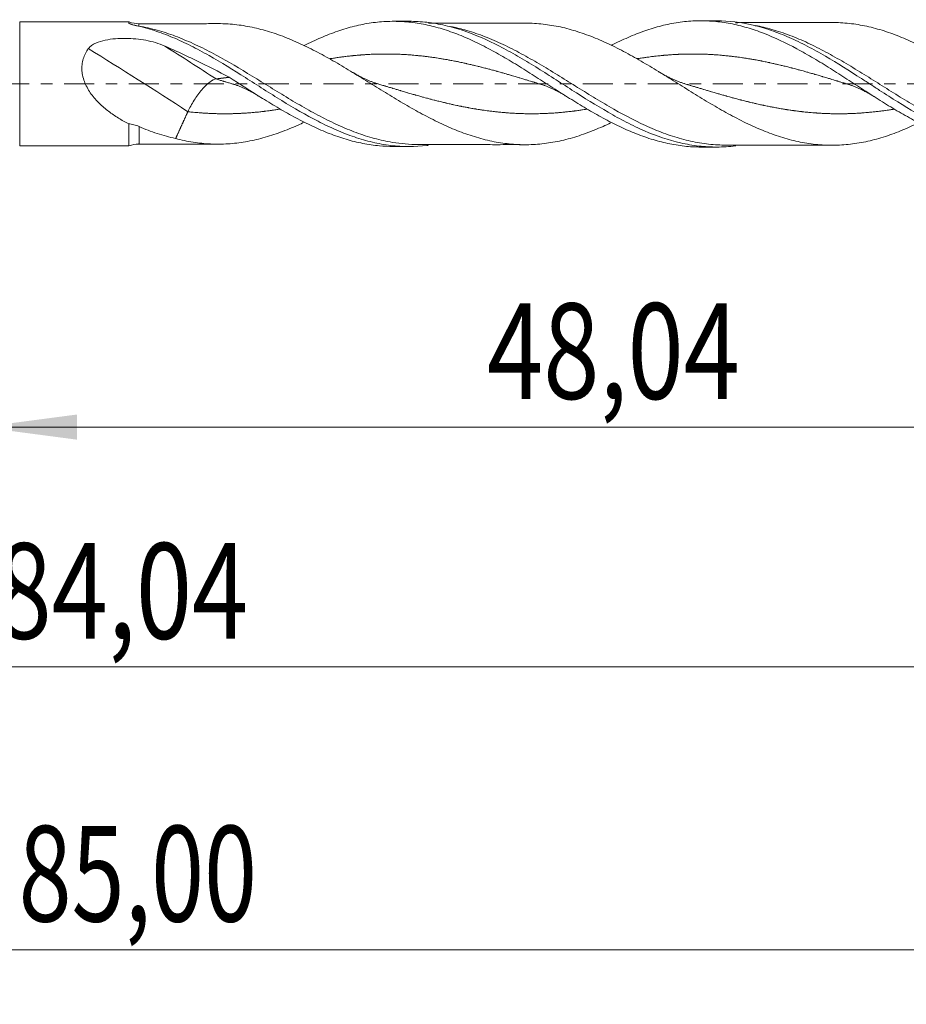
# Model space of a CAD drawing. Units: millimetres. Extents: x -51 to 67, y -34 to 38.
# Drawn here: x 1 to 34, y -34 to 2 of the extents above; entities that cross this region are included whole.
import ezdxf

# ---------------------------------------------------------------- set-up
doc = ezdxf.new("R2010")
doc.units = ezdxf.units.MM
doc.linetypes.add('CENTER', pattern=[47.5, 22, -8.5, 8.5, -8.5])
for name, color, linetype in [('1', 4, 'Continuous'), ('2', 7, 'Continuous'), ('SK2', 7, 'Continuous'), ('SK4', 2, 'CENTER')]:
    doc.layers.add(name, color=color, linetype=linetype)
doc.styles.add('iso_b_vert', font='simplex.shx')
doc.dimstyles.get("Standard").update_dxf_attribs({"dimtxt": 0.18, "dimasz": 0.18, "dimexe": 0.18, "dimexo": 0.0625, "dimgap": 0.09, "dimtad": 1, "dimzin": 0, "dimdsep": 52, "dimtxsty": 'Standard', "dimcen": 0.09, "dimadec": 0, "dimazin": 0, "dimtfac": 1, "dimtdec": 4, "dimtofl": 0, "dimtmove": 0, "dimatfit": 3, "dimfxl": 1, "dimtolj": 1, "dimtzin": 0, "dimarcsym": 0})

# ---------------------------------------------------------------- blocks, each defined once
blk = doc.blocks.new('_U0')
at = {"layer": '2', "lineweight": 13}
for p, q in [((0, -1.5875), (0, -14.563398)), ((48.0443, -3.9375), (48.0443, -14.563398)), ((0, -12.563398), (48.0443, -12.563398))]:
    blk.add_line(p, q, dxfattribs=at)
at = {"layer": '2', "lineweight": 18}
for points in [[(0, -12.563398), (3.499998, -12.102615), (3.500002, -13.024182)], [(48.0443, -12.563398), (44.544302, -13.024182), (44.544298, -12.102615)]]:
    blk.add_solid(points, dxfattribs=at)
at = {"layer": '2', "lineweight": 13, "insert": (18.516318, -11.530765), "char_height": 3.5, "attachment_point": 7, "line_spacing_factor": 1.084337, "style": 'iso_b_vert'}
blk.add_mtext('\\W0.7756;48,04', dxfattribs=at)
blk = doc.blocks.new('_U1')
at = {"layer": 'SK2', "lineweight": 13}
for p, q in [((49, -1.5875), (49, -33.692985)), ((-36, -4.5875), (-36, -33.692985)), ((-36, -31.692985), (49, -31.692985))]:
    blk.add_line(p, q, dxfattribs=at)
at = {"layer": 'SK2', "lineweight": 18}
for points in [[(-36, -31.692985), (-32.500002, -31.232202), (-32.499998, -32.153769)], [(49, -31.692985), (45.500002, -32.153769), (45.499998, -31.232202)]]:
    blk.add_solid(points, dxfattribs=at)
at = {"layer": 'SK2', "lineweight": 13, "insert": (1.362701, -30.660352), "char_height": 3.5, "attachment_point": 7, "line_spacing_factor": 1.084337, "style": 'iso_b_vert'}
blk.add_mtext('\\W0.7317;85,00', dxfattribs=at)
blk = doc.blocks.new('_U2')
at = {"layer": 'SK2', "lineweight": 13}
for p, q in [((12.09, 3.9375), (12.09, 15.959119)), ((49, 1.5875), (49, 15.959119)), ((12.09, 13.959119), (49, 13.959119))]:
    blk.add_line(p, q, dxfattribs=at)
at = {"layer": 'SK2', "lineweight": 18}
for points in [[(12.09, 13.959119), (15.589998, 14.419903), (15.590002, 13.498335)], [(49, 13.959119), (45.500002, 13.498335), (45.499998, 14.419903)]]:
    blk.add_solid(points, dxfattribs=at)
at = {"layer": 'SK2', "lineweight": 13, "insert": (25.845135, 14.991753), "char_height": 3.5, "attachment_point": 7, "line_spacing_factor": 1.084337, "style": 'iso_b_vert'}
blk.add_mtext('\\W0.7211;36,91', dxfattribs=at)
blk = doc.blocks.new('_U4')
at = {"layer": 'SK2', "lineweight": 13}
for p, q in [((48.0443, -3.9375), (48.0443, -23.343428)), ((-36, -4.5875), (-36, -23.343428)), ((-36, -21.343428), (48.0443, -21.343428))]:
    blk.add_line(p, q, dxfattribs=at)
at = {"layer": 'SK2', "lineweight": 18}
for points in [[(-36, -21.343428), (-32.500002, -20.882645), (-32.499998, -21.804212)], [(48.0443, -21.343428), (44.544302, -21.804212), (44.544298, -20.882645)]]:
    blk.add_solid(points, dxfattribs=at)
at = {"layer": 'SK2', "lineweight": 13, "insert": (0.516318, -20.310795), "char_height": 3.5, "attachment_point": 7, "line_spacing_factor": 1.084337, "style": 'iso_b_vert'}
blk.add_mtext('\\W0.7756;84,04', dxfattribs=at)

msp = doc.modelspace()

# ---------------------------------------------------------------- linework, layer by layer
at = {"layer": '1', "lineweight": 18}
for p, q in [((5.395, 2.273), (1.4, 2.266)), ((15.65, 2.292), (15.078, 2.291)), ((26.899, 2.312), (26.335, 2.311)), ((1.4, -2.266), (5.395, -2.273)), ((15.078, -2.291), (15.65, -2.292)), ((26.335, -2.311), (26.899, -2.312))]:
    msp.add_line(p, q, dxfattribs=at)
at = {"layer": '1', "lineweight": 13}
msp.add_line((1.4, 2.266), (1.4, -2.266), dxfattribs=at)
at = {"layer": '1', "lineweight": 18}
for centre, start_param, end_param in [((5.768, 3.201), -1.941629, -1.564148), ((5.768, -3.201), 1.575278, 1.946362)]:
    msp.add_ellipse(centre, major_axis=(1, 0), ratio=0.999977, start_param=start_param, end_param=end_param, dxfattribs=at)
at = {"layer": '1', "lineweight": 13}
for centre, major_axis, ratio, start_param, end_param in [((5.769, 2.402), (0.057, 0.295), 0.550069, -2.901565, -2.800838), ((7.558, -37.786), (-56.506, 48.682), 0.394452, -1.243203, -1.182087), ((8.59, -36.587), (-56.506, 48.682), 0.394452, -1.243203, -1.211755)]:
    msp.add_ellipse(centre, major_axis=major_axis, ratio=ratio, start_param=start_param, end_param=end_param, dxfattribs=at)
at = {"layer": '1', "lineweight": 18}
for points, knots in [([(5.395, 2.273), (5.396, 2.273), (5.396, 2.271), (5.396, 2.259), (5.397, 2.244), (5.397, 2.222)], [0, 0, 0, 0, 0.364956, 0.364956, 1, 1, 1, 1]), ([(5.397, 2.222), (5.397, 2.214), (5.411, 2.206), (5.448, 2.191), (5.471, 2.183), (5.545, 2.161), (5.601, 2.147), (5.661, 2.134)], [0, 0, 0, 0, 0.25, 0.25, 0.5, 0.5, 1, 1, 1, 1]), ([(8.683, 2.206), (8.487, 2.205), (8.151, 2.204), (7.716, 2.203), (7.383, 2.203), (7.117, 2.203), (6.879, 2.203), (6.656, 2.202), (6.377, 2.202), (6.079, 2.201), (5.86, 2.201), (5.769, 2.201)], [0, 0, 0, 0, 0.202478, 0.345666, 0.447977, 0.544971, 0.619787, 0.692502, 0.774521, 0.906905, 1, 1, 1, 1]), ([(8.655, 2.206), (8.78, 2.206), (8.906, 2.202), (9.245, 2.181), (9.459, 2.156), (9.886, 2.082), (10.099, 2.034), (10.526, 1.917), (10.739, 1.85), (11.165, 1.692), (11.378, 1.604), (11.699, 1.459), (11.806, 1.409), (12.019, 1.306), (12.125, 1.252), (12.444, 1.087), (12.658, 0.969), (13.085, 0.726), (13.298, 0.6), (13.617, 0.407), (13.724, 0.341), (13.938, 0.21), (14.044, 0.144), (14.363, -0.053), (14.576, -0.185), (14.896, -0.381), (15.003, -0.446), (15.216, -0.575), (15.322, -0.638), (15.533, -0.763), (15.639, -0.824), (15.85, -0.944), (15.955, -1.003), (16.271, -1.176), (16.482, -1.284), (16.8, -1.438), (16.907, -1.488), (17.12, -1.584), (17.226, -1.63), (17.546, -1.762), (17.758, -1.839), (18.077, -1.94), (18.184, -1.972), (18.397, -2.03), (18.503, -2.057), (18.822, -2.13), (19.034, -2.164), (19.354, -2.199), (19.461, -2.208), (19.674, -2.221), (19.78, -2.225), (20.099, -2.229), (20.311, -2.216), (20.738, -2.169), (20.951, -2.135), (21.375, -2.047), (21.589, -1.989), (22.015, -1.854), (22.228, -1.777), (22.547, -1.649), (22.653, -1.604), (22.852, -1.515), (22.944, -1.473), (23.035, -1.429)], [0, 0, 0, 0, 0.026154, 0.026154, 0.070559, 0.070559, 0.114964, 0.114964, 0.159369, 0.159369, 0.203774, 0.203774, 0.225977, 0.225977, 0.248179, 0.248179, 0.292584, 0.292584, 0.336989, 0.336989, 0.359192, 0.359192, 0.381394, 0.381394, 0.425799, 0.425799, 0.448002, 0.448002, 0.470204, 0.470204, 0.492407, 0.492407, 0.514609, 0.514609, 0.559014, 0.559014, 0.581217, 0.581217, 0.603419, 0.603419, 0.647824, 0.647824, 0.670027, 0.670027, 0.692229, 0.692229, 0.736634, 0.736634, 0.758837, 0.758837, 0.781039, 0.781039, 0.825444, 0.825444, 0.869849, 0.869849, 0.914254, 0.914254, 0.958659, 0.958659, 0.980862, 0.980862, 1, 1, 1, 1]), ([(11.814, 1.401), (11.917, 1.453), (12.021, 1.504), (12.33, 1.649), (12.534, 1.737), (12.942, 1.895), (13.146, 1.966), (13.555, 2.088), (13.759, 2.139), (14.167, 2.219), (14.372, 2.249), (14.78, 2.286), (14.984, 2.293), (15.392, 2.286), (15.597, 2.271), (16.005, 2.22), (16.208, 2.183), (16.617, 2.088), (16.821, 2.031), (17.229, 1.896), (17.433, 1.82), (17.842, 1.649), (18.045, 1.555), (18.453, 1.353), (18.657, 1.245), (19.065, 1.017), (19.269, 0.898), (19.677, 0.652), (19.881, 0.525), (20.289, 0.268), (20.492, 0.137), (20.9, -0.125), (21.105, -0.256), (21.512, -0.514), (21.715, -0.641), (22.123, -0.889), (22.327, -1.009), (22.735, -1.238), (22.938, -1.347), (23.346, -1.552), (23.55, -1.647), (23.957, -1.82), (24.161, -1.899), (24.569, -2.037), (24.772, -2.096), (25.179, -2.193), (25.383, -2.232), (25.791, -2.287), (25.994, -2.304), (26.244, -2.31), (26.29, -2.311), (26.337, -2.311)], [0, 0, 0, 0, 0.021403, 0.021403, 0.063533, 0.063533, 0.105663, 0.105663, 0.147793, 0.147793, 0.189924, 0.189924, 0.232054, 0.232054, 0.274184, 0.274184, 0.316314, 0.316314, 0.358444, 0.358444, 0.400575, 0.400575, 0.442705, 0.442705, 0.484835, 0.484835, 0.526965, 0.526965, 0.569096, 0.569096, 0.611226, 0.611226, 0.653356, 0.653356, 0.695486, 0.695486, 0.737616, 0.737616, 0.779747, 0.779747, 0.821877, 0.821877, 0.864007, 0.864007, 0.906137, 0.906137, 0.948268, 0.948268, 0.990398, 0.990398, 1, 1, 1, 1]), ([(15.661, 2.292), (15.878, 2.292), (16.094, 2.279), (16.532, 2.228), (16.753, 2.19), (17.088, 2.113), (17.199, 2.084), (17.422, 2.02), (17.532, 1.986), (18.085, 1.799), (18.523, 1.607), (19.188, 1.266), (19.412, 1.143), (19.856, 0.888), (20.076, 0.756), (20.517, 0.483), (20.737, 0.344), (21.178, 0.061), (21.4, -0.082), (22.069, -0.511), (22.508, -0.786), (23.169, -1.166), (23.389, -1.287), (23.722, -1.458), (23.834, -1.513), (24.057, -1.619), (24.167, -1.669), (24.72, -1.908), (25.158, -2.058), (25.71, -2.185), (25.821, -2.207), (26.043, -2.246), (26.155, -2.262), (26.488, -2.3), (26.708, -2.313), (27.158, -2.311), (27.387, -2.296), (27.617, -2.267)], [0, 0, 0, 0, 0.054533, 0.054533, 0.110008, 0.110008, 0.137746, 0.137746, 0.165483, 0.165483, 0.276434, 0.276434, 0.331909, 0.331909, 0.387384, 0.387384, 0.442859, 0.442859, 0.498334, 0.498334, 0.609284, 0.609284, 0.664759, 0.664759, 0.692497, 0.692497, 0.720234, 0.720234, 0.831185, 0.831185, 0.858922, 0.858922, 0.88666, 0.88666, 0.942135, 0.942135, 1, 1, 1, 1]), ([(19.933, 2.227), (19.71, 2.225), (19.333, 2.223), (18.83, 2.226), (18.436, 2.223), (17.989, 2.222), (17.613, 2.223), (17.257, 2.221), (16.962, 2.22), (16.651, 2.22), (16.434, 2.22), (16.365, 2.22)], [0, 0, 0, 0, 0.187219, 0.317467, 0.422491, 0.518297, 0.693866, 0.738343, 0.817743, 0.941426, 1, 1, 1, 1]), ([(34.342, -1.411), (34.22, -1.471), (34.098, -1.528), (33.869, -1.63), (33.763, -1.676), (33.55, -1.761), (33.443, -1.802), (33.124, -1.917), (32.911, -1.985), (32.485, -2.097), (32.272, -2.141), (31.846, -2.208), (31.633, -2.231), (31.313, -2.246), (31.206, -2.248), (30.993, -2.245), (30.887, -2.241), (30.567, -2.219), (30.354, -2.194), (30.033, -2.139), (29.927, -2.118), (29.714, -2.069), (29.608, -2.041), (29.288, -1.952), (29.075, -1.881), (28.648, -1.722), (28.435, -1.633), (28.115, -1.487), (28.008, -1.436), (27.795, -1.33), (27.688, -1.275), (27.369, -1.107), (27.156, -0.989), (26.835, -0.804), (26.728, -0.742), (26.515, -0.615), (26.409, -0.55), (26.196, -0.42), (26.089, -0.354), (25.876, -0.221), (25.769, -0.155), (25.45, 0.045), (25.238, 0.177), (24.921, 0.374), (24.815, 0.438), (24.604, 0.567), (24.498, 0.63), (24.181, 0.818), (23.969, 0.94), (23.541, 1.175), (23.328, 1.286), (23.008, 1.442), (22.901, 1.492), (22.688, 1.589), (22.581, 1.634), (22.261, 1.764), (22.048, 1.843), (21.73, 1.945), (21.625, 1.977), (21.413, 2.034), (21.308, 2.06), (21.097, 2.105), (20.991, 2.125), (20.779, 2.16), (20.673, 2.175), (20.46, 2.2), (20.353, 2.21), (20.139, 2.223), (20.032, 2.227), (19.922, 2.227), (19.918, 2.227), (19.914, 2.227)], [0, 0, 0, 0, 0.02541, 0.02541, 0.047542, 0.047542, 0.069675, 0.069675, 0.11394, 0.11394, 0.158206, 0.158206, 0.202471, 0.202471, 0.224604, 0.224604, 0.246736, 0.246736, 0.291002, 0.291002, 0.313134, 0.313134, 0.335267, 0.335267, 0.379532, 0.379532, 0.423798, 0.423798, 0.44593, 0.44593, 0.468063, 0.468063, 0.512329, 0.512329, 0.534461, 0.534461, 0.556594, 0.556594, 0.578727, 0.578727, 0.600859, 0.600859, 0.645125, 0.645125, 0.667257, 0.667257, 0.68939, 0.68939, 0.733655, 0.733655, 0.777921, 0.777921, 0.800053, 0.800053, 0.822186, 0.822186, 0.866451, 0.866451, 0.888584, 0.888584, 0.910717, 0.910717, 0.932849, 0.932849, 0.954982, 0.954982, 0.977115, 0.977115, 0.999247, 0.999247, 1, 1, 1, 1]), ([(23.058, 1.407), (23.086, 1.421), (23.114, 1.436), (23.347, 1.552), (23.551, 1.647), (23.958, 1.821), (24.162, 1.899), (24.57, 2.037), (24.773, 2.096), (25.18, 2.194), (25.384, 2.232), (25.792, 2.287), (25.995, 2.304), (26.402, 2.314), (26.606, 2.308), (27.013, 2.274), (27.216, 2.246), (27.624, 2.169), (27.828, 2.119), (28.234, 2), (28.437, 1.93), (29.049, 1.694), (29.455, 1.501), (30.066, 1.172), (30.269, 1.056), (30.676, 0.816), (30.88, 0.691), (31.287, 0.436), (31.49, 0.305), (31.896, 0.043), (32.1, -0.09), (32.507, -0.352), (32.71, -0.482), (33.117, -0.737), (33.32, -0.861), (33.726, -1.1), (33.929, -1.215), (34.337, -1.433), (34.54, -1.535), (34.946, -1.724), (35.149, -1.81), (35.556, -1.965), (35.759, -2.034), (36.165, -2.15), (36.369, -2.198), (36.774, -2.273), (36.976, -2.3), (37.315, -2.326), (37.453, -2.331), (37.591, -2.331)], [0, 0, 0, 0, 0.005834, 0.005834, 0.047805, 0.047805, 0.089775, 0.089775, 0.131746, 0.131746, 0.173717, 0.173717, 0.215688, 0.215688, 0.257659, 0.257659, 0.29963, 0.29963, 0.3416, 0.3416, 0.383571, 0.383571, 0.467513, 0.467513, 0.509484, 0.509484, 0.551454, 0.551454, 0.593425, 0.593425, 0.635396, 0.635396, 0.677367, 0.677367, 0.719338, 0.719338, 0.761308, 0.761308, 0.803279, 0.803279, 0.84525, 0.84525, 0.887221, 0.887221, 0.929192, 0.929192, 0.971162, 0.971162, 1, 1, 1, 1]), ([(26.906, 2.312), (26.914, 2.312), (26.921, 2.312), (27.369, 2.31), (27.807, 2.256), (28.363, 2.125), (28.475, 2.095), (28.696, 2.03), (28.807, 1.995), (29.137, 1.881), (29.357, 1.795), (29.797, 1.602), (30.017, 1.496), (30.459, 1.266), (30.682, 1.142), (31.346, 0.756), (31.783, 0.478), (32.334, 0.123), (32.444, 0.051), (32.666, -0.092), (32.777, -0.165), (33.11, -0.38), (33.331, -0.521), (33.991, -0.931), (34.427, -1.19), (34.982, -1.475), (35.093, -1.531), (35.315, -1.637), (35.425, -1.687), (35.756, -1.831), (35.975, -1.916), (36.414, -2.065), (36.634, -2.128), (36.964, -2.205), (37.075, -2.227), (37.297, -2.266), (37.408, -2.282), (37.961, -2.346), (38.398, -2.344), (38.842, -2.29), (38.846, -2.289), (38.851, -2.289)], [0, 0, 0, 0, 0.001883, 0.001883, 0.112662, 0.112662, 0.140357, 0.140357, 0.168051, 0.168051, 0.223441, 0.223441, 0.27883, 0.27883, 0.33422, 0.33422, 0.444998, 0.444998, 0.472693, 0.472693, 0.500388, 0.500388, 0.555777, 0.555777, 0.666556, 0.666556, 0.694251, 0.694251, 0.721945, 0.721945, 0.777335, 0.777335, 0.832724, 0.832724, 0.860419, 0.860419, 0.888113, 0.888113, 0.998892, 0.998892, 1, 1, 1, 1]), ([(31.183, 2.247), (30.997, 2.246), (30.68, 2.244), (30.277, 2.245), (29.967, 2.245), (29.683, 2.244), (29.382, 2.243), (28.984, 2.242), (28.514, 2.242), (28.028, 2.242), (27.732, 2.241), (27.612, 2.241)], [0, 0, 0, 0, 0.156521, 0.266433, 0.338568, 0.41682, 0.50502, 0.591594, 0.751169, 0.899195, 1, 1, 1, 1]), ([(31.124, 2.247), (31.209, 2.248), (31.294, 2.246), (31.592, 2.234), (31.805, 2.213), (32.23, 2.149), (32.443, 2.107), (32.869, 1.997), (33.081, 1.931), (33.507, 1.78), (33.72, 1.696), (34.144, 1.508), (34.357, 1.406), (34.782, 1.188), (34.995, 1.071), (35.313, 0.89), (35.42, 0.828), (35.632, 0.702), (35.738, 0.639), (36.057, 0.444), (36.27, 0.312), (36.588, 0.112), (36.694, 0.045), (36.907, -0.09), (37.013, -0.157), (37.225, -0.29), (37.331, -0.356), (37.543, -0.488), (37.65, -0.553), (37.862, -0.682), (37.968, -0.745), (38.181, -0.871), (38.287, -0.933), (38.605, -1.114), (38.817, -1.229), (39.242, -1.445), (39.454, -1.546), (39.878, -1.732), (40.091, -1.817), (40.515, -1.966), (40.727, -2.028), (41.152, -2.134), (41.364, -2.176), (41.788, -2.24), (42, -2.258), (42.425, -2.27), (42.637, -2.265), (43.061, -2.233), (43.273, -2.204), (43.698, -2.124), (43.909, -2.071), (44.334, -1.945), (44.546, -1.873), (44.97, -1.709), (45.182, -1.616), (45.454, -1.488), (45.514, -1.459), (45.573, -1.429)], [0, 0, 0, 0, 0.017637, 0.017637, 0.061727, 0.061727, 0.105817, 0.105817, 0.149906, 0.149906, 0.193996, 0.193996, 0.238086, 0.238086, 0.282175, 0.282175, 0.30422, 0.30422, 0.326265, 0.326265, 0.370355, 0.370355, 0.3924, 0.3924, 0.414445, 0.414445, 0.436489, 0.436489, 0.458534, 0.458534, 0.480579, 0.480579, 0.502624, 0.502624, 0.546714, 0.546714, 0.590803, 0.590803, 0.634893, 0.634893, 0.678983, 0.678983, 0.723073, 0.723073, 0.767162, 0.767162, 0.811252, 0.811252, 0.855342, 0.855342, 0.899431, 0.899431, 0.943521, 0.943521, 0.987611, 0.987611, 1, 1, 1, 1]), ([(5.661, 2.134), (5.885, 2.086), (6.11, 2.024), (6.556, 1.879), (6.778, 1.796), (7.221, 1.61), (7.442, 1.507), (7.774, 1.34), (7.886, 1.282), (8.108, 1.162), (8.221, 1.1), (8.779, 0.784), (9.22, 0.511), (9.885, 0.09), (10.107, -0.053), (10.554, -0.337), (10.776, -0.477), (11.439, -0.885), (11.879, -1.141), (12.435, -1.426), (12.547, -1.482), (12.77, -1.587), (12.881, -1.638), (13.214, -1.782), (13.435, -1.868), (13.875, -2.017), (14.096, -2.081), (14.428, -2.159), (14.539, -2.182), (14.762, -2.221), (14.874, -2.238), (15.431, -2.305), (15.87, -2.305), (16.332, -2.251), (16.352, -2.249), (16.373, -2.246)], [0, 0, 0, 0, 0.062139, 0.062139, 0.124278, 0.124278, 0.186416, 0.186416, 0.217486, 0.217486, 0.248555, 0.248555, 0.372833, 0.372833, 0.434972, 0.434972, 0.497111, 0.497111, 0.621388, 0.621388, 0.652458, 0.652458, 0.683527, 0.683527, 0.745666, 0.745666, 0.807805, 0.807805, 0.838874, 0.838874, 0.869944, 0.869944, 0.994221, 0.994221, 1, 1, 1, 1]), ([(3.913, 1.29), (3.945, 1.335), (3.987, 1.374), (4.081, 1.44), (4.133, 1.469), (4.296, 1.541), (4.413, 1.574), (4.656, 1.625), (4.779, 1.642), (5.027, 1.663), (5.152, 1.667), (5.403, 1.666), (5.529, 1.659), (5.776, 1.636), (5.899, 1.619), (6.141, 1.573), (6.261, 1.544), (6.493, 1.475), (6.605, 1.434), (6.714, 1.386)], [0, 0, 0, 0, 0.0625, 0.0625, 0.125, 0.125, 0.25, 0.25, 0.375, 0.375, 0.5, 0.5, 0.625, 0.625, 0.75, 0.75, 0.875, 0.875, 1, 1, 1, 1]), ([(5.391, -1.464), (5.265, -1.399), (5.139, -1.328), (4.891, -1.174), (4.77, -1.092), (4.537, -0.914), (4.425, -0.818), (4.266, -0.662), (4.214, -0.607), (4.114, -0.493), (4.066, -0.433), (3.975, -0.308), (3.932, -0.243), (3.855, -0.109), (3.82, -0.038), (3.76, 0.105), (3.735, 0.178), (3.707, 0.29), (3.699, 0.328), (3.687, 0.404), (3.682, 0.442), (3.674, 0.556), (3.675, 0.63), (3.691, 0.777), (3.706, 0.849), (3.747, 0.987), (3.774, 1.052), (3.837, 1.177), (3.873, 1.236), (3.913, 1.29)], [0, 0, 0, 0, 0.125, 0.125, 0.25, 0.25, 0.375, 0.375, 0.4375, 0.4375, 0.5, 0.5, 0.5625, 0.5625, 0.625, 0.625, 0.6875, 0.6875, 0.71875, 0.71875, 0.75, 0.75, 0.8125, 0.8125, 0.875, 0.875, 0.9375, 0.9375, 1, 1, 1, 1]), ([(6.714, 1.386), (6.908, 1.301), (7.105, 1.212), (7.498, 1.031), (7.695, 0.938), (8.284, 0.651), (8.676, 0.452), (9.069, 0.242)], [0, 0, 0, 0, 0.25, 0.25, 0.5, 0.5, 1, 1, 1, 1]), ([(7.558, -1.018), (7.619, -0.883), (7.698, -0.739), (7.876, -0.462), (7.975, -0.329), (8.173, -0.099), (8.272, -0.003), (8.45, 0.133), (8.529, 0.173), (8.59, 0.181)], [0, 0, 0, 0, 0.25, 0.25, 0.5, 0.5, 0.75, 0.75, 1, 1, 1, 1]), ([(9.069, 0.242), (9.479, -0.018), (9.883, -0.278), (10.492, -0.656), (10.695, -0.779), (11.104, -1.019), (11.308, -1.135), (11.716, -1.353), (11.92, -1.456), (12.33, -1.649), (12.534, -1.737), (12.942, -1.896), (13.146, -1.966), (13.555, -2.088), (13.759, -2.139), (14.167, -2.219), (14.372, -2.249), (14.742, -2.282), (14.908, -2.29), (15.073, -2.291)], [0, 0, 0, 0, 0.203833, 0.203833, 0.305749, 0.305749, 0.407666, 0.407666, 0.509582, 0.509582, 0.611499, 0.611499, 0.713415, 0.713415, 0.815332, 0.815332, 0.917248, 0.917248, 1, 1, 1, 1]), ([(11.811, -1.406), (11.738, -1.44), (11.665, -1.474), (11.377, -1.604), (11.163, -1.693), (10.735, -1.852), (10.523, -1.918), (10.095, -2.035), (9.881, -2.083), (9.454, -2.156), (9.24, -2.181), (8.812, -2.208), (8.599, -2.21), (8.174, -2.189), (7.962, -2.166), (7.537, -2.1), (7.324, -2.056), (7.11, -2)], [0, 0, 0, 0, 0.046842, 0.046842, 0.183007, 0.183007, 0.319173, 0.319173, 0.455338, 0.455338, 0.591504, 0.591504, 0.727669, 0.727669, 0.863835, 0.863835, 1, 1, 1, 1]), ([(5.391, -1.464), (5.391, -1.623), (5.391, -1.76), (5.392, -1.934), (5.392, -1.987), (5.392, -2.078), (5.393, -2.118), (5.393, -2.184), (5.393, -2.211), (5.394, -2.251), (5.394, -2.263), (5.395, -2.272), (5.395, -2.273), (5.395, -2.273)], [0, 0, 0, 0, 0.311256, 0.311256, 0.466885, 0.466885, 0.622513, 0.622513, 0.778141, 0.778141, 0.933769, 0.933769, 1, 1, 1, 1]), ([(5.771, -1.561), (5.709, -1.533), (5.646, -1.511), (5.52, -1.477), (5.455, -1.467), (5.391, -1.464)], [0, 0, 0, 0, 0.5, 0.5, 1, 1, 1, 1]), ([(7.11, -2), (6.882, -1.949), (6.657, -1.887), (6.21, -1.742), (5.989, -1.658), (5.771, -1.561)], [0, 0, 0, 0, 0.5, 0.5, 1, 1, 1, 1]), ([(5.769, -2.201), (5.86, -2.201), (6.079, -2.201), (6.378, -2.202), (6.657, -2.202), (6.879, -2.203), (7.117, -2.203), (7.383, -2.203), (7.716, -2.203), (8.151, -2.204), (8.487, -2.205), (8.684, -2.206)], [0, 0, 0, 0, 0.093111, 0.225498, 0.307519, 0.380234, 0.45505, 0.552031, 0.6543, 0.797477, 1, 1, 1, 1]), ([(15.973, -2.22), (16.165, -2.22), (16.491, -2.221), (16.919, -2.22), (17.254, -2.221), (17.551, -2.223), (17.843, -2.222), (18.175, -2.222), (18.522, -2.224), (18.918, -2.226), (19.38, -2.223), (19.729, -2.225), (19.933, -2.227)], [0, 0, 0, 0, 0.145942, 0.247013, 0.324248, 0.399082, 0.472484, 0.545559, 0.650082, 0.735359, 0.845851, 1, 1, 1, 1]), ([(27.223, -2.24), (27.381, -2.24), (27.648, -2.24), (27.984, -2.242), (28.227, -2.242), (28.427, -2.242), (28.626, -2.242), (28.985, -2.242), (29.341, -2.243), (29.74, -2.245), (30.081, -2.246), (30.565, -2.244), (30.937, -2.246), (31.144, -2.247)], [0, 0, 0, 0, 0.120641, 0.204365, 0.256954, 0.306648, 0.357215, 0.409734, 0.580814, 0.629881, 0.715006, 0.841702, 1, 1, 1, 1])]:
    msp.add_open_spline(points, degree=3, knots=knots, dxfattribs=at)
at = {"layer": '1', "lineweight": 13}
msp.add_open_spline([(5.769, 2.114), (5.641, 2.129), (5.517, 2.164), (5.397, 2.222)], degree=3, dxfattribs=at)
for points, knots in [([(5.769, 2.114), (5.769, 2.141), (5.769, 2.162), (5.769, 2.191), (5.769, 2.2), (5.769, 2.201), (5.769, 2.201)], [0, 0, 0, 0, 0.469895, 0.469895, 0.93979, 1, 1, 1, 1]), ([(15.988, -2.22), (15.675, -2.219), (15.364, -2.192), (14.94, -2.122), (14.829, -2.101), (14.607, -2.053), (14.496, -2.025), (14.164, -1.935), (13.943, -1.864), (13.504, -1.701), (13.284, -1.61), (12.953, -1.46), (12.843, -1.408), (12.622, -1.3), (12.51, -1.243), (12.177, -1.069), (11.956, -0.946), (11.516, -0.694), (11.296, -0.563), (10.856, -0.296), (10.635, -0.159), (10.19, 0.115), (9.968, 0.252), (9.307, 0.653), (8.869, 0.91), (8.314, 1.202), (8.202, 1.259), (7.98, 1.369), (7.87, 1.422), (7.538, 1.573), (7.318, 1.666), (6.878, 1.83), (6.657, 1.902), (6.215, 2.025), (5.991, 2.076), (5.769, 2.114)], [0, 0, 0, 0, 0.092146, 0.092146, 0.12457, 0.12457, 0.156993, 0.156993, 0.22184, 0.22184, 0.286687, 0.286687, 0.31911, 0.31911, 0.351533, 0.351533, 0.41638, 0.41638, 0.481227, 0.481227, 0.546073, 0.546073, 0.61092, 0.61092, 0.740613, 0.740613, 0.773037, 0.773037, 0.80546, 0.80546, 0.870307, 0.870307, 0.935153, 0.935153, 1, 1, 1, 1]), ([(27.267, -2.24), (27.164, -2.24), (27.061, -2.238), (26.737, -2.221), (26.515, -2.196), (26.075, -2.123), (25.855, -2.074), (25.415, -1.954), (25.195, -1.882), (24.751, -1.717), (24.53, -1.624), (23.87, -1.322), (23.431, -1.087), (22.765, -0.701), (22.545, -0.569), (22.105, -0.3), (21.886, -0.164), (21.447, 0.11), (21.227, 0.248), (20.894, 0.451), (20.783, 0.519), (20.561, 0.651), (20.451, 0.717), (20.121, 0.909), (19.902, 1.032), (19.462, 1.266), (19.242, 1.376), (18.91, 1.53), (18.799, 1.58), (18.577, 1.673), (18.467, 1.718), (18.136, 1.843), (17.916, 1.916), (17.524, 2.026), (17.352, 2.068), (17.178, 2.103)], [0, 0, 0, 0, 0.030447, 0.030447, 0.096024, 0.096024, 0.161601, 0.161601, 0.227178, 0.227178, 0.292755, 0.292755, 0.423909, 0.423909, 0.489486, 0.489486, 0.555063, 0.555063, 0.62064, 0.62064, 0.653428, 0.653428, 0.686217, 0.686217, 0.751794, 0.751794, 0.817371, 0.817371, 0.850159, 0.850159, 0.882948, 0.882948, 0.948525, 0.948525, 1, 1, 1, 1]), ([(38.51, -2.261), (38.399, -2.261), (38.288, -2.257), (38.067, -2.244), (37.957, -2.235), (37.737, -2.21), (37.626, -2.194), (37.294, -2.137), (37.075, -2.087), (36.637, -1.964), (36.419, -1.891), (35.98, -1.726), (35.761, -1.632), (35.318, -1.427), (35.098, -1.316), (34.659, -1.082), (34.44, -0.958), (34.002, -0.702), (33.783, -0.568), (33.451, -0.363), (33.34, -0.294), (33.119, -0.156), (33.009, -0.087), (32.68, 0.12), (32.461, 0.258), (32.023, 0.528), (31.803, 0.662), (31.473, 0.856), (31.362, 0.92), (31.14, 1.045), (31.03, 1.106), (30.7, 1.282), (30.481, 1.393), (30.043, 1.598), (29.824, 1.692), (29.383, 1.86), (29.16, 1.934), (28.737, 2.054), (28.536, 2.102), (28.335, 2.139)], [0, 0, 0, 0, 0.03287, 0.03287, 0.065285, 0.065285, 0.0977, 0.0977, 0.16253, 0.16253, 0.227359, 0.227359, 0.292189, 0.292189, 0.357019, 0.357019, 0.421848, 0.421848, 0.486678, 0.486678, 0.519093, 0.519093, 0.551508, 0.551508, 0.616338, 0.616338, 0.681167, 0.681167, 0.713582, 0.713582, 0.745997, 0.745997, 0.810827, 0.810827, 0.875657, 0.875657, 0.940486, 0.940486, 1, 1, 1, 1]), ([(20.469, -0.011), (20.462, -0.009), (20.431, 0.001), (20.366, 0.021), (20.297, 0.042), (20.227, 0.063), (20.169, 0.081), (20.089, 0.105), (20.019, 0.126), (19.95, 0.147), (19.892, 0.165), (19.811, 0.189), (19.742, 0.21), (19.673, 0.231), (19.615, 0.248), (19.534, 0.272), (19.465, 0.293), (19.395, 0.313), (19.337, 0.33), (19.257, 0.353), (19.187, 0.373), (19.118, 0.393), (19.06, 0.41), (18.979, 0.432), (18.91, 0.452), (18.841, 0.471), (18.783, 0.487), (18.702, 0.509), (18.633, 0.527), (18.563, 0.546), (18.505, 0.561), (18.425, 0.582), (18.355, 0.6), (18.286, 0.618), (18.228, 0.632), (18.147, 0.652), (18.078, 0.669), (18.009, 0.686), (17.951, 0.699), (17.87, 0.718), (17.8, 0.734), (17.731, 0.75), (17.673, 0.762), (17.592, 0.78), (17.523, 0.795), (17.454, 0.809), (17.396, 0.821), (17.315, 0.837), (17.246, 0.85), (17.176, 0.864), (17.119, 0.874), (17.038, 0.889), (16.968, 0.901), (16.899, 0.913), (16.841, 0.923), (16.76, 0.936), (16.691, 0.947), (16.622, 0.957), (16.564, 0.965), (16.483, 0.977), (16.414, 0.986), (16.344, 0.995), (16.287, 1.002), (16.206, 1.012), (16.136, 1.02), (16.067, 1.027), (16.009, 1.033), (15.928, 1.041), (15.859, 1.048), (15.79, 1.053), (15.732, 1.058), (15.651, 1.064), (15.582, 1.069), (15.512, 1.073), (15.455, 1.077), (15.374, 1.081), (15.304, 1.084), (15.235, 1.086), (15.177, 1.088), (15.096, 1.091), (15.027, 1.092), (14.958, 1.093), (14.9, 1.094), (14.819, 1.094), (14.75, 1.094), (14.68, 1.094), (14.623, 1.093), (14.542, 1.091), (14.472, 1.089), (14.403, 1.087), (14.345, 1.085), (14.264, 1.082), (14.195, 1.078), (14.126, 1.074), (14.068, 1.071), (13.987, 1.066), (13.918, 1.061), (13.848, 1.055), (13.791, 1.05), (13.71, 1.043), (13.64, 1.037), (13.571, 1.029), (13.513, 1.023), (13.432, 1.014), (13.363, 1.006), (13.294, 0.998), (13.236, 0.99), (13.155, 0.98), (13.086, 0.97), (13.016, 0.96), (12.959, 0.951), (12.878, 0.939), (12.812, 0.928), (12.769, 0.921), (12.76, 0.92)], [0, 0, 0, 0, 0.002942, 0.011935, 0.025426, 0.029923, 0.038917, 0.047911, 0.061401, 0.065898, 0.074892, 0.083886, 0.097377, 0.101873, 0.110867, 0.119861, 0.133352, 0.137849, 0.146843, 0.155836, 0.169327, 0.173824, 0.182818, 0.191812, 0.205302, 0.209799, 0.218793, 0.227787, 0.241278, 0.245775, 0.254768, 0.263762, 0.277253, 0.28175, 0.290744, 0.299737, 0.313228, 0.317725, 0.326719, 0.335713, 0.349203, 0.3537, 0.362694, 0.371688, 0.385179, 0.389676, 0.398669, 0.407663, 0.421154, 0.425651, 0.434645, 0.443638, 0.457129, 0.461626, 0.47062, 0.479614, 0.493104, 0.497601, 0.506595, 0.515589, 0.52908, 0.533577, 0.54257, 0.551564, 0.565055, 0.569552, 0.578546, 0.58754, 0.60103, 0.605527, 0.614521, 0.623515, 0.637006, 0.641502, 0.650496, 0.65949, 0.672981, 0.677478, 0.686472, 0.695465, 0.708956, 0.713453, 0.722447, 0.731441, 0.744931, 0.749428, 0.758422, 0.767416, 0.780907, 0.785404, 0.794397, 0.803391, 0.816882, 0.821379, 0.830373, 0.839366, 0.852857, 0.857354, 0.866348, 0.875342, 0.888832, 0.893329, 0.902323, 0.911317, 0.924808, 0.929305, 0.938298, 0.947292, 0.960783, 0.96528, 0.974274, 0.983267, 0.996758, 1, 1, 1, 1]), ([(31.735, -0.016), (31.705, -0.007), (31.663, 0.006), (31.598, 0.026), (31.541, 0.044), (31.46, 0.068), (31.39, 0.09), (31.321, 0.111), (31.263, 0.128), (31.182, 0.153), (31.113, 0.174), (31.044, 0.195), (30.986, 0.212), (30.905, 0.236), (30.836, 0.257), (30.766, 0.277), (30.709, 0.294), (30.628, 0.318), (30.558, 0.338), (30.489, 0.358), (30.431, 0.375), (30.35, 0.398), (30.281, 0.418), (30.212, 0.437), (30.154, 0.453), (30.073, 0.476), (30.004, 0.495), (29.934, 0.514), (29.877, 0.529), (29.796, 0.551), (29.726, 0.569), (29.657, 0.587), (29.599, 0.602), (29.518, 0.622), (29.449, 0.639), (29.38, 0.656), (29.322, 0.671), (29.241, 0.69), (29.172, 0.706), (29.102, 0.722), (29.044, 0.735), (28.964, 0.754), (28.894, 0.769), (28.825, 0.784), (28.767, 0.796), (28.686, 0.813), (28.617, 0.827), (28.548, 0.84), (28.49, 0.852), (28.409, 0.867), (28.34, 0.88), (28.27, 0.892), (28.212, 0.902), (28.132, 0.916), (28.062, 0.927), (27.993, 0.938), (27.935, 0.947), (27.854, 0.96), (27.785, 0.97), (27.716, 0.979), (27.658, 0.987), (27.577, 0.997), (27.508, 1.006), (27.438, 1.014), (27.38, 1.021), (27.3, 1.029), (27.23, 1.036), (27.161, 1.043), (27.103, 1.048), (27.022, 1.055), (26.953, 1.06), (26.884, 1.065), (26.826, 1.069), (26.745, 1.074), (26.675, 1.078), (26.606, 1.081), (26.548, 1.084), (26.467, 1.087), (26.398, 1.089), (26.329, 1.091), (26.271, 1.092), (26.19, 1.094), (26.121, 1.094), (26.051, 1.094), (25.994, 1.094), (25.913, 1.093), (25.843, 1.092), (25.774, 1.091), (25.716, 1.089), (25.635, 1.087), (25.566, 1.084), (25.497, 1.081), (25.439, 1.078), (25.358, 1.073), (25.289, 1.069), (25.219, 1.064), (25.162, 1.06), (25.081, 1.054), (25.011, 1.048), (24.942, 1.041), (24.884, 1.036), (24.803, 1.028), (24.734, 1.02), (24.665, 1.012), (24.607, 1.006), (24.526, 0.996), (24.457, 0.987), (24.387, 0.977), (24.33, 0.969), (24.249, 0.957), (24.179, 0.947), (24.11, 0.936), (24.064, 0.929), (24.03, 0.923), (24.019, 0.921)], [0, 0, 0, 0, 0.011731, 0.016224, 0.02521, 0.034196, 0.047675, 0.052168, 0.061153, 0.070139, 0.083618, 0.088111, 0.097097, 0.106082, 0.119561, 0.124054, 0.13304, 0.142026, 0.155504, 0.159997, 0.168983, 0.177969, 0.191448, 0.195941, 0.204926, 0.213912, 0.227391, 0.231884, 0.24087, 0.249856, 0.263334, 0.267827, 0.276813, 0.285799, 0.299278, 0.30377, 0.312756, 0.321742, 0.335221, 0.339714, 0.348699, 0.357685, 0.371164, 0.375657, 0.384643, 0.393629, 0.407107, 0.4116, 0.420586, 0.429572, 0.443051, 0.447543, 0.456529, 0.465515, 0.478994, 0.483487, 0.492473, 0.501458, 0.514937, 0.51943, 0.528416, 0.537402, 0.55088, 0.555373, 0.564359, 0.573345, 0.586824, 0.591316, 0.600302, 0.609288, 0.622767, 0.62726, 0.636246, 0.645231, 0.65871, 0.663203, 0.672189, 0.681175, 0.694653, 0.699146, 0.708132, 0.717118, 0.730597, 0.735089, 0.744075, 0.753061, 0.76654, 0.771033, 0.780019, 0.789004, 0.802483, 0.806976, 0.815962, 0.824948, 0.838426, 0.842919, 0.851905, 0.860891, 0.87437, 0.878863, 0.887848, 0.896834, 0.910313, 0.914806, 0.923792, 0.932777, 0.946256, 0.950749, 0.959735, 0.968721, 0.982199, 0.986692, 0.995678, 1, 1, 1, 1]), ([(9.236, -0.016), (9.217, -0.01), (9.187, -0.001), (9.134, 0.015), (9.076, 0.033), (8.992, 0.059), (8.923, 0.08), (8.868, 0.096), (8.813, 0.113), (8.72, 0.141), (8.637, 0.167), (8.59, 0.181)], [0, 0, 0, 0, 0.08677, 0.14049, 0.247929, 0.355367, 0.529955, 0.570245, 0.610534, 0.785122, 1, 1, 1, 1]), ([(22.175, -0.923), (22.156, -0.926), (22.103, -0.935), (22.037, -0.945), (21.968, -0.956), (21.91, -0.964), (21.829, -0.976), (21.76, -0.985), (21.691, -0.994), (21.633, -1.001), (21.552, -1.011), (21.483, -1.019), (21.413, -1.026), (21.356, -1.032), (21.275, -1.04), (21.205, -1.047), (21.136, -1.053), (21.078, -1.057), (20.997, -1.063), (20.928, -1.068), (20.859, -1.073), (20.801, -1.076), (20.72, -1.08), (20.651, -1.083), (20.581, -1.086), (20.524, -1.088), (20.443, -1.09), (20.373, -1.092), (20.304, -1.093), (20.246, -1.094), (20.165, -1.094), (20.096, -1.094), (20.027, -1.093), (19.969, -1.093), (19.888, -1.091), (19.819, -1.089), (19.749, -1.087), (19.691, -1.085), (19.611, -1.082), (19.541, -1.078), (19.472, -1.074), (19.414, -1.071), (19.333, -1.066), (19.264, -1.061), (19.195, -1.055), (19.137, -1.051), (19.056, -1.043), (18.987, -1.037), (18.917, -1.03), (18.859, -1.024), (18.779, -1.015), (18.709, -1.007), (18.64, -0.998), (18.582, -0.991), (18.501, -0.98), (18.432, -0.971), (18.363, -0.961), (18.305, -0.952), (18.224, -0.94), (18.155, -0.929), (18.085, -0.917), (18.027, -0.908), (17.947, -0.894), (17.877, -0.881), (17.808, -0.868), (17.75, -0.858), (17.669, -0.842), (17.6, -0.828), (17.531, -0.814), (17.473, -0.803), (17.392, -0.786), (17.323, -0.771), (17.253, -0.755), (17.195, -0.743), (17.115, -0.724), (17.045, -0.708), (16.976, -0.692), (16.918, -0.678), (16.837, -0.659), (16.768, -0.642), (16.698, -0.624), (16.641, -0.61), (16.56, -0.589), (16.49, -0.571), (16.421, -0.553), (16.363, -0.538), (16.282, -0.516), (16.213, -0.497), (16.144, -0.478), (16.086, -0.462), (16.005, -0.44), (15.936, -0.42), (15.866, -0.401), (15.809, -0.384), (15.728, -0.361), (15.658, -0.341), (15.589, -0.321), (15.531, -0.304), (15.45, -0.28), (15.381, -0.259), (15.312, -0.239), (15.254, -0.222), (15.173, -0.197), (15.104, -0.176), (15.034, -0.156), (14.977, -0.138), (14.896, -0.113), (14.826, -0.092), (14.757, -0.071), (14.699, -0.054), (14.618, -0.029), (14.549, -0.008), (14.496, 0.008), (14.478, 0.014), (14.472, 0.016)], [0, 0, 0, 0, 0.007402, 0.020903, 0.025403, 0.034404, 0.043404, 0.056905, 0.061405, 0.070405, 0.079406, 0.092907, 0.097407, 0.106407, 0.115408, 0.128908, 0.133409, 0.142409, 0.151409, 0.16491, 0.16941, 0.178411, 0.187411, 0.200912, 0.205412, 0.214413, 0.223413, 0.236914, 0.241414, 0.250414, 0.259415, 0.272915, 0.277416, 0.286416, 0.295416, 0.308917, 0.313417, 0.322418, 0.331418, 0.344919, 0.349419, 0.35842, 0.36742, 0.380921, 0.385421, 0.394421, 0.403422, 0.416922, 0.421423, 0.430423, 0.439424, 0.452924, 0.457424, 0.466425, 0.475425, 0.488926, 0.493426, 0.502427, 0.511427, 0.524928, 0.529428, 0.538428, 0.547429, 0.56093, 0.56543, 0.57443, 0.583431, 0.596931, 0.601432, 0.610432, 0.619432, 0.632933, 0.637433, 0.646434, 0.655434, 0.668935, 0.673435, 0.682436, 0.691436, 0.704937, 0.709437, 0.718437, 0.727438, 0.740938, 0.745439, 0.754439, 0.76344, 0.77694, 0.78144, 0.790441, 0.799441, 0.812942, 0.817442, 0.826443, 0.835443, 0.848944, 0.853444, 0.862444, 0.871445, 0.884945, 0.889446, 0.898446, 0.907447, 0.920947, 0.925447, 0.934448, 0.943448, 0.956949, 0.961449, 0.97045, 0.97945, 0.992951, 0.997451, 1, 1, 1, 1]), ([(33.413, -0.925), (33.404, -0.927), (33.383, -0.93), (33.339, -0.937), (33.281, -0.946), (33.2, -0.958), (33.131, -0.968), (33.062, -0.978), (33.004, -0.986), (32.923, -0.996), (32.854, -1.005), (32.784, -1.013), (32.727, -1.02), (32.646, -1.028), (32.576, -1.035), (32.507, -1.042), (32.449, -1.047), (32.368, -1.054), (32.299, -1.06), (32.23, -1.065), (32.172, -1.069), (32.091, -1.074), (32.022, -1.077), (31.952, -1.081), (31.895, -1.083), (31.814, -1.087), (31.744, -1.089), (31.675, -1.091), (31.617, -1.092), (31.536, -1.093), (31.467, -1.094), (31.398, -1.094), (31.34, -1.094), (31.259, -1.093), (31.19, -1.092), (31.12, -1.091), (31.063, -1.089), (30.982, -1.087), (30.912, -1.084), (30.843, -1.081), (30.785, -1.078), (30.704, -1.074), (30.635, -1.069), (30.566, -1.065), (30.508, -1.06), (30.427, -1.054), (30.358, -1.048), (30.288, -1.042), (30.231, -1.036), (30.15, -1.028), (30.08, -1.021), (30.011, -1.013), (29.953, -1.006), (29.872, -0.996), (29.803, -0.987), (29.734, -0.978), (29.676, -0.97), (29.595, -0.958), (29.526, -0.948), (29.456, -0.937), (29.399, -0.928), (29.318, -0.914), (29.248, -0.903), (29.179, -0.89), (29.121, -0.88), (29.04, -0.865), (28.971, -0.852), (28.902, -0.839), (28.844, -0.827), (28.763, -0.811), (28.694, -0.796), (28.624, -0.782), (28.566, -0.769), (28.486, -0.752), (28.416, -0.736), (28.347, -0.72), (28.289, -0.707), (28.208, -0.688), (28.139, -0.671), (28.07, -0.654), (28.012, -0.64), (27.931, -0.62), (27.862, -0.602), (27.792, -0.585), (27.734, -0.57), (27.654, -0.548), (27.584, -0.53), (27.515, -0.511), (27.457, -0.496), (27.376, -0.473), (27.307, -0.454), (27.238, -0.435), (27.18, -0.419), (27.099, -0.396), (27.03, -0.376), (26.96, -0.356), (26.902, -0.339), (26.822, -0.316), (26.752, -0.295), (26.683, -0.275), (26.625, -0.258), (26.544, -0.234), (26.475, -0.213), (26.406, -0.192), (26.348, -0.175), (26.267, -0.15), (26.198, -0.129), (26.128, -0.108), (26.07, -0.091), (25.99, -0.066), (25.92, -0.045), (25.851, -0.024), (25.793, -0.006), (25.745, 0.009), (25.721, 0.016), (25.719, 0.017)], [0, 0, 0, 0, 0.003544, 0.00805, 0.017062, 0.026075, 0.039593, 0.044099, 0.053112, 0.062124, 0.075643, 0.080149, 0.089161, 0.098174, 0.111692, 0.116198, 0.125211, 0.134223, 0.147742, 0.152248, 0.16126, 0.170273, 0.183791, 0.188297, 0.19731, 0.206322, 0.219841, 0.224347, 0.233359, 0.242371, 0.25589, 0.260396, 0.269409, 0.278421, 0.291939, 0.296446, 0.305458, 0.31447, 0.327989, 0.332495, 0.341507, 0.35052, 0.364038, 0.368545, 0.377557, 0.386569, 0.400088, 0.404594, 0.413606, 0.422619, 0.436137, 0.440643, 0.449656, 0.458668, 0.472187, 0.476693, 0.485705, 0.494718, 0.508236, 0.512742, 0.521755, 0.530767, 0.544286, 0.548792, 0.557804, 0.566817, 0.580335, 0.584841, 0.593854, 0.602866, 0.616385, 0.620891, 0.629903, 0.638915, 0.652434, 0.65694, 0.665953, 0.674965, 0.688483, 0.69299, 0.702002, 0.711014, 0.724533, 0.729039, 0.738051, 0.747064, 0.760582, 0.765088, 0.774101, 0.783113, 0.796632, 0.801138, 0.81015, 0.819163, 0.832681, 0.837187, 0.8462, 0.855212, 0.868731, 0.873237, 0.882249, 0.891262, 0.90478, 0.909286, 0.918299, 0.927311, 0.94083, 0.945336, 0.954348, 0.96336, 0.976879, 0.981385, 0.990398, 0.99941, 1, 1, 1, 1]), ([(10.921, -0.924), (10.921, -0.924), (10.909, -0.926), (10.874, -0.932), (10.816, -0.941), (10.736, -0.953), (10.666, -0.963), (10.597, -0.973), (10.539, -0.981), (10.458, -0.992), (10.389, -1.001), (10.32, -1.009), (10.262, -1.016), (10.181, -1.025), (10.112, -1.032), (10.042, -1.039), (9.984, -1.044), (9.904, -1.051), (9.834, -1.057), (9.765, -1.062), (9.707, -1.066), (9.626, -1.071), (9.557, -1.076), (9.488, -1.079), (9.43, -1.082), (9.349, -1.085), (9.28, -1.088), (9.21, -1.09), (9.152, -1.091), (9.072, -1.093), (9.002, -1.093), (8.933, -1.094), (8.875, -1.094), (8.794, -1.094), (8.725, -1.093), (8.656, -1.091), (8.598, -1.09), (8.517, -1.088), (8.448, -1.085), (8.378, -1.082), (8.32, -1.08), (8.24, -1.075), (8.17, -1.071), (8.101, -1.067), (8.043, -1.063), (7.959, -1.057), (7.89, -1.051), (7.835, -1.046), (7.78, -1.041), (7.688, -1.032), (7.604, -1.023), (7.558, -1.018)], [0, 0, 0, 0, 0.000265, 0.010571, 0.031185, 0.051798, 0.082717, 0.093024, 0.113637, 0.13425, 0.16517, 0.175476, 0.196089, 0.216702, 0.247622, 0.257929, 0.278542, 0.299155, 0.330074, 0.340381, 0.360994, 0.381607, 0.412527, 0.422833, 0.443446, 0.46406, 0.494979, 0.505286, 0.525899, 0.546512, 0.577432, 0.587738, 0.608351, 0.628964, 0.659884, 0.67019, 0.690804, 0.711417, 0.742336, 0.752643, 0.773256, 0.793869, 0.824789, 0.835095, 0.855708, 0.876321, 0.909818, 0.917548, 0.925278, 0.958774, 1, 1, 1, 1]), ([(5.769, -2.201), (5.769, -2.201), (5.769, -2.196), (5.77, -2.175), (5.77, -2.157), (5.77, -2.108), (5.77, -2.078), (5.77, -2.006), (5.77, -1.963), (5.77, -1.818), (5.771, -1.698), (5.771, -1.561)], [0, 0, 0, 0, 0.148468, 0.148468, 0.318775, 0.318775, 0.489081, 0.489081, 0.659387, 0.659387, 1, 1, 1, 1])]:
    msp.add_open_spline(points, degree=3, knots=knots, dxfattribs=at)
at = {"layer": '1', "lineweight": 18}
for points, degree in [([(14.491, 0.01), (14.045, 0.145), (13.607, 0.418)], 2), ([(25.741, 0.01), (25.262, 0.157), (24.79, 0.454)], 2), ([(9.069, 0.242), (8.949, 0.226), (8.83, 0.211), (8.71, 0.196), (8.59, 0.181)], 4), ([(9.217, -0.01), (9.687, -0.152), (10.155, -0.451)], 2), ([(20.466, -0.01), (20.936, -0.151), (21.409, -0.453)], 2), ([(31.715, -0.01), (32.191, -0.153), (32.675, -0.462)], 2), ([(7.558, -1.018), (7.446, -1.264), (7.334, -1.509), (7.222, -1.755), (7.11, -2)], 4)]:
    msp.add_open_spline(points, degree=degree, dxfattribs=at)
at = {"layer": 'SK4', "lineweight": 18, "ltscale": 0.05}
msp.add_line((54, 0), (-41, 0), dxfattribs=at)

# ---------------------------------------------------------------- dimensions: what is measured, and where the dimension line sits
at = {"layer": '2', "lineweight": 13}
dim = msp.add_linear_dim(base=(48.044, -12.563), p1=(0, 0), p2=(48.044, -2.35), dimstyle='Standard', override={"dimtxt": 3.5, "dimasz": 3.5, "dimexe": 2, "dimexo": 1.5875, "dimgap": 1.75, "dimtad": 1, "dimtih": 1, "dimtoh": 0, "dimdec": 2, "dimlfac": 1, "dimdsep": 44, "dimlunit": 2, "dimpost": '<>', "dimtxsty": 'iso_b_vert', "dimsah": 1, "dimse1": 0, "dimse2": 0, "dimsd1": 0, "dimsd2": 0, "dimclrd": 35, "dimclre": 35, "dimclrt": 35, "dimtol": 0, "dimtm": -0.1, "dimtfac": 1, "dimtdec": 2, "dimtofl": 1, "dimtmove": 0, "dimlwd": 13, "dimlwe": 13}, dxfattribs=at)
dim.commit()
dim.dimension.update_dxf_attribs({"geometry": '_U0', "text_midpoint": (24.022, -12.563)})
at = {"layer": 'SK2', "lineweight": 13}
for base, p1, p2, picture, middle in [((49, 13.959), (12.09, 2.35), (49, 0), '_U2', (30.545, 13.959)), ((49, -31.693), (-36, -3), (49, 0), '_U1', (6.5, -31.693)), ((48.044, -21.343), (-36, -3), (48.044, -2.35), '_U4', (6.022, -21.343))]:
    dim = msp.add_linear_dim(base=base, p1=p1, p2=p2, dimstyle='Standard', override={"dimtxt": 3.5, "dimasz": 3.5, "dimexe": 2, "dimexo": 1.5875, "dimgap": 1.75, "dimtad": 1, "dimtih": 1, "dimtoh": 0, "dimdec": 2, "dimlfac": 1, "dimdsep": 44, "dimlunit": 2, "dimpost": '<>', "dimtxsty": 'iso_b_vert', "dimsah": 1, "dimse1": 0, "dimse2": 0, "dimsd1": 0, "dimsd2": 0, "dimclrd": 35, "dimclre": 35, "dimclrt": 35, "dimtol": 0, "dimtm": -0.1, "dimtfac": 1, "dimtdec": 2, "dimtofl": 1, "dimtmove": 0, "dimlwd": 13, "dimlwe": 13}, dxfattribs=at)
    dim.commit()
    dim.dimension.update_dxf_attribs({"geometry": picture, "text_midpoint": middle})

doc.saveas('drawing.dxf')
